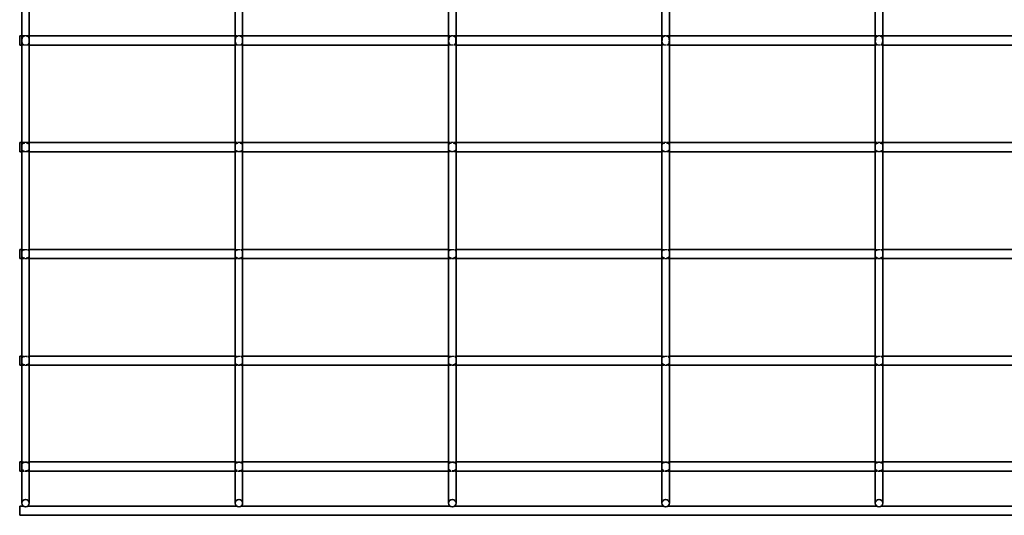
# Model space of a CAD drawing. Units: millimetres. Extents: x 78 to 3691, y 147 to 611.
# Drawn here: x 78 to 540, y 147 to 379 of the extents above; entities that cross this region are included whole.
import ezdxf

# ---------------------------------------------------------------- set-up
doc = ezdxf.new("R2010")
doc.units = ezdxf.units.MM
doc.linetypes.add('DASHED', pattern=[0.2067, 0.1654, -0.0413])
doc.layers.add('Hidden Edges(DIN)', color=6, linetype='DASHED', lineweight=25, true_color=0xff00ff)
doc.layers.add('Visible Edges(DIN)', color=7, linetype='Continuous', lineweight=35)

msp = doc.modelspace()

# ---------------------------------------------------------------- linework, layer by layer
at = {"layer": 'Hidden Edges(DIN)', "ltscale": 6.666338}
for p, q in [((82.99, 371.59), (79.49, 371.59)), ((182.99, 371.59), (179.49, 371.59)), ((282.99, 371.59), (279.49, 371.59)), ((382.99, 371.59), (379.49, 371.59)), ((482.99, 371.59), (479.49, 371.59)), ((82.99, 367.29), (79.49, 367.29)), ((182.99, 367.29), (179.49, 367.29)), ((282.99, 367.29), (279.49, 367.29)), ((382.99, 367.29), (379.49, 367.29)), ((482.99, 367.29), (479.49, 367.29)), ((82.99, 321.59), (79.49, 321.59)), ((182.99, 321.59), (179.49, 321.59)), ((282.99, 321.59), (279.49, 321.59)), ((382.99, 321.59), (379.49, 321.59)), ((482.99, 321.59), (479.49, 321.59)), ((82.99, 317.29), (79.49, 317.29)), ((182.99, 317.29), (179.49, 317.29)), ((282.99, 317.29), (279.49, 317.29)), ((382.99, 317.29), (379.49, 317.29)), ((482.99, 317.29), (479.49, 317.29)), ((79.49, 271.59), (82.99, 271.59)), ((179.49, 271.59), (182.99, 271.59)), ((279.49, 271.59), (282.99, 271.59)), ((379.49, 271.59), (382.99, 271.59)), ((479.49, 271.59), (482.99, 271.59)), ((79.49, 267.29), (82.99, 267.29)), ((179.49, 267.29), (182.99, 267.29)), ((279.49, 267.29), (282.99, 267.29)), ((379.49, 267.29), (382.99, 267.29)), ((479.49, 267.29), (482.99, 267.29)), ((79.49, 221.59), (82.99, 221.59)), ((179.49, 221.59), (182.99, 221.59)), ((279.49, 221.59), (282.99, 221.59)), ((379.49, 221.59), (382.99, 221.59)), ((479.49, 221.59), (482.99, 221.59)), ((79.49, 217.29), (82.99, 217.29)), ((179.49, 217.29), (182.99, 217.29)), ((279.49, 217.29), (282.99, 217.29)), ((379.49, 217.29), (382.99, 217.29)), ((479.49, 217.29), (482.99, 217.29)), ((79.49, 171.94), (82.99, 171.94)), ((179.49, 171.94), (182.99, 171.94)), ((279.49, 171.94), (282.99, 171.94)), ((379.49, 171.94), (382.99, 171.94)), ((479.49, 171.94), (482.99, 171.94)), ((79.49, 167.64), (82.99, 167.64)), ((179.49, 167.64), (182.99, 167.64)), ((279.49, 167.64), (282.99, 167.64)), ((379.49, 167.64), (382.99, 167.64)), ((479.49, 167.64), (482.99, 167.64))]:
    msp.add_line(p, q, dxfattribs=at)
at = {"layer": 'Hidden Edges(DIN)', "ltscale": 17.114809}
for points, knots in [([(82.96, 369.44), (82.96, 369.17), (82.95, 368.89), (82.88, 368.37), (82.83, 368.14), (82.63, 367.82), (82.48, 367.68), (82.18, 367.54), (82.01, 367.49), (81.63, 367.44), (81.43, 367.43), (81.06, 367.43), (80.85, 367.44), (80.48, 367.49), (80.31, 367.54), (80.01, 367.68), (79.86, 367.82), (79.66, 368.14), (79.6, 368.37), (79.54, 368.89), (79.53, 369.17), (79.53, 369.71), (79.54, 370), (79.6, 370.51), (79.66, 370.75), (79.86, 371.07), (80.01, 371.2), (80.31, 371.35), (80.48, 371.39), (80.85, 371.45), (81.06, 371.46), (81.43, 371.46), (81.63, 371.45), (82.01, 371.39), (82.18, 371.35), (82.48, 371.2), (82.63, 371.07), (82.83, 370.75), (82.88, 370.51), (82.95, 370), (82.96, 369.71), (82.96, 369.44)], [0, 0, 0, 0, 0.080406, 0.080406, 0.160812, 0.160812, 0.226881, 0.226881, 0.283162, 0.283162, 0.339443, 0.339443, 0.395724, 0.395724, 0.452005, 0.452005, 0.518073, 0.518073, 0.598479, 0.598479, 0.678886, 0.678886, 0.759292, 0.759292, 0.839698, 0.839698, 0.905766, 0.905766, 0.962047, 0.962047, 1.018328, 1.018328, 1.074609, 1.074609, 1.13089, 1.13089, 1.196959, 1.196959, 1.277365, 1.277365, 1.357771, 1.357771, 1.357771, 1.357771]), ([(182.96, 369.44), (182.96, 369.17), (182.95, 368.89), (182.88, 368.37), (182.83, 368.14), (182.63, 367.82), (182.48, 367.68), (182.18, 367.54), (182.01, 367.49), (181.63, 367.44), (181.43, 367.43), (181.06, 367.43), (180.85, 367.44), (180.48, 367.49), (180.31, 367.54), (180.01, 367.68), (179.86, 367.82), (179.66, 368.14), (179.6, 368.37), (179.54, 368.89), (179.53, 369.17), (179.53, 369.71), (179.54, 370), (179.6, 370.51), (179.66, 370.75), (179.86, 371.07), (180.01, 371.2), (180.31, 371.35), (180.48, 371.39), (180.85, 371.45), (181.06, 371.46), (181.43, 371.46), (181.63, 371.45), (182.01, 371.39), (182.18, 371.35), (182.48, 371.2), (182.63, 371.07), (182.83, 370.75), (182.88, 370.51), (182.95, 370), (182.96, 369.71), (182.96, 369.44)], [0, 0, 0, 0, 0.080406, 0.080406, 0.160812, 0.160812, 0.226881, 0.226881, 0.283162, 0.283162, 0.339443, 0.339443, 0.395724, 0.395724, 0.452005, 0.452005, 0.518073, 0.518073, 0.598479, 0.598479, 0.678886, 0.678886, 0.759292, 0.759292, 0.839698, 0.839698, 0.905766, 0.905766, 0.962047, 0.962047, 1.018328, 1.018328, 1.074609, 1.074609, 1.13089, 1.13089, 1.196959, 1.196959, 1.277365, 1.277365, 1.357771, 1.357771, 1.357771, 1.357771]), ([(282.96, 369.44), (282.96, 369.17), (282.95, 368.89), (282.88, 368.37), (282.83, 368.14), (282.63, 367.82), (282.48, 367.68), (282.18, 367.54), (282.01, 367.49), (281.63, 367.44), (281.43, 367.43), (281.06, 367.43), (280.85, 367.44), (280.48, 367.49), (280.31, 367.54), (280.01, 367.68), (279.86, 367.82), (279.66, 368.14), (279.6, 368.37), (279.54, 368.89), (279.53, 369.17), (279.53, 369.71), (279.54, 370), (279.6, 370.51), (279.66, 370.75), (279.86, 371.07), (280.01, 371.2), (280.31, 371.35), (280.48, 371.39), (280.85, 371.45), (281.06, 371.46), (281.43, 371.46), (281.63, 371.45), (282.01, 371.39), (282.18, 371.35), (282.48, 371.2), (282.63, 371.07), (282.83, 370.75), (282.88, 370.51), (282.95, 370), (282.96, 369.71), (282.96, 369.44)], [0, 0, 0, 0, 0.080406, 0.080406, 0.160812, 0.160812, 0.226881, 0.226881, 0.283162, 0.283162, 0.339443, 0.339443, 0.395724, 0.395724, 0.452005, 0.452005, 0.518073, 0.518073, 0.598479, 0.598479, 0.678886, 0.678886, 0.759292, 0.759292, 0.839698, 0.839698, 0.905766, 0.905766, 0.962047, 0.962047, 1.018328, 1.018328, 1.074609, 1.074609, 1.13089, 1.13089, 1.196959, 1.196959, 1.277365, 1.277365, 1.357771, 1.357771, 1.357771, 1.357771]), ([(382.96, 369.44), (382.96, 369.17), (382.95, 368.89), (382.88, 368.37), (382.83, 368.14), (382.63, 367.82), (382.48, 367.68), (382.18, 367.54), (382.01, 367.49), (381.63, 367.44), (381.43, 367.43), (381.06, 367.43), (380.85, 367.44), (380.48, 367.49), (380.31, 367.54), (380.01, 367.68), (379.86, 367.82), (379.66, 368.14), (379.6, 368.37), (379.54, 368.89), (379.53, 369.17), (379.53, 369.71), (379.54, 370), (379.6, 370.51), (379.66, 370.75), (379.86, 371.07), (380.01, 371.2), (380.31, 371.35), (380.48, 371.39), (380.85, 371.45), (381.06, 371.46), (381.43, 371.46), (381.63, 371.45), (382.01, 371.39), (382.18, 371.35), (382.48, 371.2), (382.63, 371.07), (382.83, 370.75), (382.88, 370.51), (382.95, 370), (382.96, 369.71), (382.96, 369.44)], [0, 0, 0, 0, 0.080406, 0.080406, 0.160812, 0.160812, 0.226881, 0.226881, 0.283162, 0.283162, 0.339443, 0.339443, 0.395724, 0.395724, 0.452005, 0.452005, 0.518073, 0.518073, 0.598479, 0.598479, 0.678886, 0.678886, 0.759292, 0.759292, 0.839698, 0.839698, 0.905766, 0.905766, 0.962047, 0.962047, 1.018328, 1.018328, 1.074609, 1.074609, 1.13089, 1.13089, 1.196959, 1.196959, 1.277365, 1.277365, 1.357771, 1.357771, 1.357771, 1.357771]), ([(482.96, 369.44), (482.96, 369.17), (482.95, 368.89), (482.88, 368.37), (482.83, 368.14), (482.63, 367.82), (482.48, 367.68), (482.18, 367.54), (482.01, 367.49), (481.63, 367.44), (481.43, 367.43), (481.06, 367.43), (480.85, 367.44), (480.48, 367.49), (480.31, 367.54), (480.01, 367.68), (479.86, 367.82), (479.66, 368.14), (479.6, 368.37), (479.54, 368.89), (479.53, 369.17), (479.53, 369.71), (479.54, 370), (479.6, 370.51), (479.66, 370.75), (479.86, 371.07), (480.01, 371.2), (480.31, 371.35), (480.48, 371.39), (480.85, 371.45), (481.06, 371.46), (481.43, 371.46), (481.63, 371.45), (482.01, 371.39), (482.18, 371.35), (482.48, 371.2), (482.63, 371.07), (482.83, 370.75), (482.88, 370.51), (482.95, 370), (482.96, 369.71), (482.96, 369.44)], [0, 0, 0, 0, 0.080406, 0.080406, 0.160812, 0.160812, 0.226881, 0.226881, 0.283162, 0.283162, 0.339443, 0.339443, 0.395724, 0.395724, 0.452005, 0.452005, 0.518073, 0.518073, 0.598479, 0.598479, 0.678886, 0.678886, 0.759292, 0.759292, 0.839698, 0.839698, 0.905766, 0.905766, 0.962047, 0.962047, 1.018328, 1.018328, 1.074609, 1.074609, 1.13089, 1.13089, 1.196959, 1.196959, 1.277365, 1.277365, 1.357771, 1.357771, 1.357771, 1.357771]), ([(79.53, 319.44), (79.53, 319.71), (79.54, 320), (79.6, 320.51), (79.66, 320.75), (79.86, 321.07), (80.01, 321.2), (80.31, 321.35), (80.48, 321.39), (80.85, 321.45), (81.06, 321.46), (81.43, 321.46), (81.63, 321.45), (82.01, 321.39), (82.18, 321.35), (82.48, 321.2), (82.63, 321.07), (82.83, 320.75), (82.88, 320.51), (82.95, 320), (82.96, 319.71), (82.96, 319.44)], [-0.6788855, -0.6788855, -0.6788855, -0.6788855, -0.5984794, -0.5984794, -0.5180733, -0.5180733, -0.4520046, -0.4520046, -0.3957237, -0.3957237, -0.3394428, -0.3394428, -0.2831619, -0.2831619, -0.2268809, -0.2268809, -0.1608122, -0.1608122, -0.0804061, -0.0804061, 0, 0, 0, 0]), ([(82.96, 319.44), (82.96, 319.17), (82.95, 318.89), (82.88, 318.37), (82.83, 318.14), (82.63, 317.82), (82.48, 317.68), (82.18, 317.54), (82.01, 317.49), (81.63, 317.44), (81.43, 317.43), (81.06, 317.43), (80.85, 317.44), (80.48, 317.49), (80.31, 317.54), (80.01, 317.68), (79.86, 317.82), (79.66, 318.14), (79.6, 318.37), (79.54, 318.89), (79.53, 319.17), (79.53, 319.44)], [0, 0, 0, 0, 0.0804061, 0.0804061, 0.1608122, 0.1608122, 0.2268809, 0.2268809, 0.2831619, 0.2831619, 0.3394428, 0.3394428, 0.3957237, 0.3957237, 0.4520046, 0.4520046, 0.5180733, 0.5180733, 0.5984794, 0.5984794, 0.6788855, 0.6788855, 0.6788855, 0.6788855]), ([(179.53, 319.44), (179.53, 319.71), (179.54, 320), (179.6, 320.51), (179.66, 320.75), (179.86, 321.07), (180.01, 321.2), (180.31, 321.35), (180.48, 321.39), (180.85, 321.45), (181.06, 321.46), (181.43, 321.46), (181.63, 321.45), (182.01, 321.39), (182.18, 321.35), (182.48, 321.2), (182.63, 321.07), (182.83, 320.75), (182.88, 320.51), (182.95, 320), (182.96, 319.71), (182.96, 319.44)], [-0.6788855, -0.6788855, -0.6788855, -0.6788855, -0.5984794, -0.5984794, -0.5180733, -0.5180733, -0.4520046, -0.4520046, -0.3957237, -0.3957237, -0.3394428, -0.3394428, -0.2831619, -0.2831619, -0.2268809, -0.2268809, -0.1608122, -0.1608122, -0.0804061, -0.0804061, 0, 0, 0, 0]), ([(182.96, 319.44), (182.96, 319.17), (182.95, 318.89), (182.88, 318.37), (182.83, 318.14), (182.63, 317.82), (182.48, 317.68), (182.18, 317.54), (182.01, 317.49), (181.63, 317.44), (181.43, 317.43), (181.06, 317.43), (180.85, 317.44), (180.48, 317.49), (180.31, 317.54), (180.01, 317.68), (179.86, 317.82), (179.66, 318.14), (179.6, 318.37), (179.54, 318.89), (179.53, 319.17), (179.53, 319.44)], [0, 0, 0, 0, 0.0804061, 0.0804061, 0.1608122, 0.1608122, 0.2268809, 0.2268809, 0.2831619, 0.2831619, 0.3394428, 0.3394428, 0.3957237, 0.3957237, 0.4520046, 0.4520046, 0.5180733, 0.5180733, 0.5984794, 0.5984794, 0.6788855, 0.6788855, 0.6788855, 0.6788855]), ([(279.53, 319.44), (279.53, 319.71), (279.54, 320), (279.6, 320.51), (279.66, 320.75), (279.86, 321.07), (280.01, 321.2), (280.31, 321.35), (280.48, 321.39), (280.85, 321.45), (281.06, 321.46), (281.43, 321.46), (281.63, 321.45), (282.01, 321.39), (282.18, 321.35), (282.48, 321.2), (282.63, 321.07), (282.83, 320.75), (282.88, 320.51), (282.95, 320), (282.96, 319.71), (282.96, 319.44)], [-0.6788855, -0.6788855, -0.6788855, -0.6788855, -0.5984794, -0.5984794, -0.5180733, -0.5180733, -0.4520046, -0.4520046, -0.3957237, -0.3957237, -0.3394428, -0.3394428, -0.2831619, -0.2831619, -0.2268809, -0.2268809, -0.1608122, -0.1608122, -0.0804061, -0.0804061, 0, 0, 0, 0]), ([(282.96, 319.44), (282.96, 319.17), (282.95, 318.89), (282.88, 318.37), (282.83, 318.14), (282.63, 317.82), (282.48, 317.68), (282.18, 317.54), (282.01, 317.49), (281.63, 317.44), (281.43, 317.43), (281.06, 317.43), (280.85, 317.44), (280.48, 317.49), (280.31, 317.54), (280.01, 317.68), (279.86, 317.82), (279.66, 318.14), (279.6, 318.37), (279.54, 318.89), (279.53, 319.17), (279.53, 319.44)], [0, 0, 0, 0, 0.0804061, 0.0804061, 0.1608122, 0.1608122, 0.2268809, 0.2268809, 0.2831619, 0.2831619, 0.3394428, 0.3394428, 0.3957237, 0.3957237, 0.4520046, 0.4520046, 0.5180733, 0.5180733, 0.5984794, 0.5984794, 0.6788855, 0.6788855, 0.6788855, 0.6788855]), ([(379.53, 319.44), (379.53, 319.71), (379.54, 320), (379.6, 320.51), (379.66, 320.75), (379.86, 321.07), (380.01, 321.2), (380.31, 321.35), (380.48, 321.39), (380.85, 321.45), (381.06, 321.46), (381.43, 321.46), (381.63, 321.45), (382.01, 321.39), (382.18, 321.35), (382.48, 321.2), (382.63, 321.07), (382.83, 320.75), (382.88, 320.51), (382.95, 320), (382.96, 319.71), (382.96, 319.44)], [-0.6788855, -0.6788855, -0.6788855, -0.6788855, -0.5984794, -0.5984794, -0.5180733, -0.5180733, -0.4520046, -0.4520046, -0.3957237, -0.3957237, -0.3394428, -0.3394428, -0.2831619, -0.2831619, -0.2268809, -0.2268809, -0.1608122, -0.1608122, -0.0804061, -0.0804061, 0, 0, 0, 0]), ([(382.96, 319.44), (382.96, 319.17), (382.95, 318.89), (382.88, 318.37), (382.83, 318.14), (382.63, 317.82), (382.48, 317.68), (382.18, 317.54), (382.01, 317.49), (381.63, 317.44), (381.43, 317.43), (381.06, 317.43), (380.85, 317.44), (380.48, 317.49), (380.31, 317.54), (380.01, 317.68), (379.86, 317.82), (379.66, 318.14), (379.6, 318.37), (379.54, 318.89), (379.53, 319.17), (379.53, 319.44)], [0, 0, 0, 0, 0.0804061, 0.0804061, 0.1608122, 0.1608122, 0.2268809, 0.2268809, 0.2831619, 0.2831619, 0.3394428, 0.3394428, 0.3957237, 0.3957237, 0.4520046, 0.4520046, 0.5180733, 0.5180733, 0.5984794, 0.5984794, 0.6788855, 0.6788855, 0.6788855, 0.6788855]), ([(479.53, 319.44), (479.53, 319.71), (479.54, 320), (479.6, 320.51), (479.66, 320.75), (479.86, 321.07), (480.01, 321.2), (480.31, 321.35), (480.48, 321.39), (480.85, 321.45), (481.06, 321.46), (481.43, 321.46), (481.63, 321.45), (482.01, 321.39), (482.18, 321.35), (482.48, 321.2), (482.63, 321.07), (482.83, 320.75), (482.88, 320.51), (482.95, 320), (482.96, 319.71), (482.96, 319.44)], [-0.6788855, -0.6788855, -0.6788855, -0.6788855, -0.5984794, -0.5984794, -0.5180733, -0.5180733, -0.4520046, -0.4520046, -0.3957237, -0.3957237, -0.3394428, -0.3394428, -0.2831619, -0.2831619, -0.2268809, -0.2268809, -0.1608122, -0.1608122, -0.0804061, -0.0804061, 0, 0, 0, 0]), ([(482.96, 319.44), (482.96, 319.17), (482.95, 318.89), (482.88, 318.37), (482.83, 318.14), (482.63, 317.82), (482.48, 317.68), (482.18, 317.54), (482.01, 317.49), (481.63, 317.44), (481.43, 317.43), (481.06, 317.43), (480.85, 317.44), (480.48, 317.49), (480.31, 317.54), (480.01, 317.68), (479.86, 317.82), (479.66, 318.14), (479.6, 318.37), (479.54, 318.89), (479.53, 319.17), (479.53, 319.44)], [0, 0, 0, 0, 0.0804061, 0.0804061, 0.1608122, 0.1608122, 0.2268809, 0.2268809, 0.2831619, 0.2831619, 0.3394428, 0.3394428, 0.3957237, 0.3957237, 0.4520046, 0.4520046, 0.5180733, 0.5180733, 0.5984794, 0.5984794, 0.6788855, 0.6788855, 0.6788855, 0.6788855]), ([(82.96, 269.44), (82.96, 269.71), (82.95, 270), (82.88, 270.51), (82.83, 270.75), (82.63, 271.07), (82.48, 271.2), (82.18, 271.35), (82.01, 271.39), (81.63, 271.45), (81.43, 271.46), (81.06, 271.46), (80.85, 271.45), (80.48, 271.39), (80.31, 271.35), (80.01, 271.2), (79.86, 271.07), (79.66, 270.75), (79.6, 270.51), (79.54, 270), (79.53, 269.71), (79.53, 269.17), (79.54, 268.89), (79.6, 268.37), (79.66, 268.14), (79.86, 267.82), (80.01, 267.68), (80.31, 267.54), (80.48, 267.49), (80.85, 267.44), (81.06, 267.43), (81.43, 267.43), (81.63, 267.44), (82.01, 267.49), (82.18, 267.54), (82.48, 267.68), (82.63, 267.82), (82.83, 268.14), (82.88, 268.37), (82.95, 268.89), (82.96, 269.17), (82.96, 269.44)], [0, 0, 0, 0, 0.080406, 0.080406, 0.160812, 0.160812, 0.226881, 0.226881, 0.283162, 0.283162, 0.339443, 0.339443, 0.395724, 0.395724, 0.452005, 0.452005, 0.518073, 0.518073, 0.598479, 0.598479, 0.678886, 0.678886, 0.759292, 0.759292, 0.839698, 0.839698, 0.905766, 0.905766, 0.962047, 0.962047, 1.018328, 1.018328, 1.074609, 1.074609, 1.13089, 1.13089, 1.196959, 1.196959, 1.277365, 1.277365, 1.357771, 1.357771, 1.357771, 1.357771]), ([(182.96, 269.44), (182.96, 269.71), (182.95, 270), (182.88, 270.51), (182.83, 270.75), (182.63, 271.07), (182.48, 271.2), (182.18, 271.35), (182.01, 271.39), (181.63, 271.45), (181.43, 271.46), (181.06, 271.46), (180.85, 271.45), (180.48, 271.39), (180.31, 271.35), (180.01, 271.2), (179.86, 271.07), (179.66, 270.75), (179.6, 270.51), (179.54, 270), (179.53, 269.71), (179.53, 269.17), (179.54, 268.89), (179.6, 268.37), (179.66, 268.14), (179.86, 267.82), (180.01, 267.68), (180.31, 267.54), (180.48, 267.49), (180.85, 267.44), (181.06, 267.43), (181.43, 267.43), (181.63, 267.44), (182.01, 267.49), (182.18, 267.54), (182.48, 267.68), (182.63, 267.82), (182.83, 268.14), (182.88, 268.37), (182.95, 268.89), (182.96, 269.17), (182.96, 269.44)], [0, 0, 0, 0, 0.080406, 0.080406, 0.160812, 0.160812, 0.226881, 0.226881, 0.283162, 0.283162, 0.339443, 0.339443, 0.395724, 0.395724, 0.452005, 0.452005, 0.518073, 0.518073, 0.598479, 0.598479, 0.678886, 0.678886, 0.759292, 0.759292, 0.839698, 0.839698, 0.905766, 0.905766, 0.962047, 0.962047, 1.018328, 1.018328, 1.074609, 1.074609, 1.13089, 1.13089, 1.196959, 1.196959, 1.277365, 1.277365, 1.357771, 1.357771, 1.357771, 1.357771]), ([(282.96, 269.44), (282.96, 269.71), (282.95, 270), (282.88, 270.51), (282.83, 270.75), (282.63, 271.07), (282.48, 271.2), (282.18, 271.35), (282.01, 271.39), (281.63, 271.45), (281.43, 271.46), (281.06, 271.46), (280.85, 271.45), (280.48, 271.39), (280.31, 271.35), (280.01, 271.2), (279.86, 271.07), (279.66, 270.75), (279.6, 270.51), (279.54, 270), (279.53, 269.71), (279.53, 269.17), (279.54, 268.89), (279.6, 268.37), (279.66, 268.14), (279.86, 267.82), (280.01, 267.68), (280.31, 267.54), (280.48, 267.49), (280.85, 267.44), (281.06, 267.43), (281.43, 267.43), (281.63, 267.44), (282.01, 267.49), (282.18, 267.54), (282.48, 267.68), (282.63, 267.82), (282.83, 268.14), (282.88, 268.37), (282.95, 268.89), (282.96, 269.17), (282.96, 269.44)], [0, 0, 0, 0, 0.080406, 0.080406, 0.160812, 0.160812, 0.226881, 0.226881, 0.283162, 0.283162, 0.339443, 0.339443, 0.395724, 0.395724, 0.452005, 0.452005, 0.518073, 0.518073, 0.598479, 0.598479, 0.678886, 0.678886, 0.759292, 0.759292, 0.839698, 0.839698, 0.905766, 0.905766, 0.962047, 0.962047, 1.018328, 1.018328, 1.074609, 1.074609, 1.13089, 1.13089, 1.196959, 1.196959, 1.277365, 1.277365, 1.357771, 1.357771, 1.357771, 1.357771]), ([(382.96, 269.44), (382.96, 269.71), (382.95, 270), (382.88, 270.51), (382.83, 270.75), (382.63, 271.07), (382.48, 271.2), (382.18, 271.35), (382.01, 271.39), (381.63, 271.45), (381.43, 271.46), (381.06, 271.46), (380.85, 271.45), (380.48, 271.39), (380.31, 271.35), (380.01, 271.2), (379.86, 271.07), (379.66, 270.75), (379.6, 270.51), (379.54, 270), (379.53, 269.71), (379.53, 269.17), (379.54, 268.89), (379.6, 268.37), (379.66, 268.14), (379.86, 267.82), (380.01, 267.68), (380.31, 267.54), (380.48, 267.49), (380.85, 267.44), (381.06, 267.43), (381.43, 267.43), (381.63, 267.44), (382.01, 267.49), (382.18, 267.54), (382.48, 267.68), (382.63, 267.82), (382.83, 268.14), (382.88, 268.37), (382.95, 268.89), (382.96, 269.17), (382.96, 269.44)], [0, 0, 0, 0, 0.080406, 0.080406, 0.160812, 0.160812, 0.226881, 0.226881, 0.283162, 0.283162, 0.339443, 0.339443, 0.395724, 0.395724, 0.452005, 0.452005, 0.518073, 0.518073, 0.598479, 0.598479, 0.678886, 0.678886, 0.759292, 0.759292, 0.839698, 0.839698, 0.905766, 0.905766, 0.962047, 0.962047, 1.018328, 1.018328, 1.074609, 1.074609, 1.13089, 1.13089, 1.196959, 1.196959, 1.277365, 1.277365, 1.357771, 1.357771, 1.357771, 1.357771]), ([(482.96, 269.44), (482.96, 269.71), (482.95, 270), (482.88, 270.51), (482.83, 270.75), (482.63, 271.07), (482.48, 271.2), (482.18, 271.35), (482.01, 271.39), (481.63, 271.45), (481.43, 271.46), (481.06, 271.46), (480.85, 271.45), (480.48, 271.39), (480.31, 271.35), (480.01, 271.2), (479.86, 271.07), (479.66, 270.75), (479.6, 270.51), (479.54, 270), (479.53, 269.71), (479.53, 269.17), (479.54, 268.89), (479.6, 268.37), (479.66, 268.14), (479.86, 267.82), (480.01, 267.68), (480.31, 267.54), (480.48, 267.49), (480.85, 267.44), (481.06, 267.43), (481.43, 267.43), (481.63, 267.44), (482.01, 267.49), (482.18, 267.54), (482.48, 267.68), (482.63, 267.82), (482.83, 268.14), (482.88, 268.37), (482.95, 268.89), (482.96, 269.17), (482.96, 269.44)], [0, 0, 0, 0, 0.080406, 0.080406, 0.160812, 0.160812, 0.226881, 0.226881, 0.283162, 0.283162, 0.339443, 0.339443, 0.395724, 0.395724, 0.452005, 0.452005, 0.518073, 0.518073, 0.598479, 0.598479, 0.678886, 0.678886, 0.759292, 0.759292, 0.839698, 0.839698, 0.905766, 0.905766, 0.962047, 0.962047, 1.018328, 1.018328, 1.074609, 1.074609, 1.13089, 1.13089, 1.196959, 1.196959, 1.277365, 1.277365, 1.357771, 1.357771, 1.357771, 1.357771]), ([(82.96, 219.44), (82.96, 219.71), (82.95, 220), (82.88, 220.51), (82.83, 220.75), (82.63, 221.07), (82.48, 221.2), (82.18, 221.35), (82.01, 221.39), (81.63, 221.45), (81.43, 221.46), (81.06, 221.46), (80.85, 221.45), (80.48, 221.39), (80.31, 221.35), (80.01, 221.2), (79.86, 221.07), (79.66, 220.75), (79.6, 220.51), (79.54, 220), (79.53, 219.71), (79.53, 219.17), (79.54, 218.89), (79.6, 218.37), (79.66, 218.14), (79.86, 217.82), (80.01, 217.68), (80.31, 217.54), (80.48, 217.49), (80.85, 217.44), (81.06, 217.43), (81.43, 217.43), (81.63, 217.44), (82.01, 217.49), (82.18, 217.54), (82.48, 217.68), (82.63, 217.82), (82.83, 218.14), (82.88, 218.37), (82.95, 218.89), (82.96, 219.17), (82.96, 219.44)], [0, 0, 0, 0, 0.080406, 0.080406, 0.160812, 0.160812, 0.226881, 0.226881, 0.283162, 0.283162, 0.339443, 0.339443, 0.395724, 0.395724, 0.452005, 0.452005, 0.518073, 0.518073, 0.598479, 0.598479, 0.678886, 0.678886, 0.759292, 0.759292, 0.839698, 0.839698, 0.905766, 0.905766, 0.962047, 0.962047, 1.018328, 1.018328, 1.074609, 1.074609, 1.13089, 1.13089, 1.196959, 1.196959, 1.277365, 1.277365, 1.357771, 1.357771, 1.357771, 1.357771]), ([(182.96, 219.44), (182.96, 219.71), (182.95, 220), (182.88, 220.51), (182.83, 220.75), (182.63, 221.07), (182.48, 221.2), (182.18, 221.35), (182.01, 221.39), (181.63, 221.45), (181.43, 221.46), (181.06, 221.46), (180.85, 221.45), (180.48, 221.39), (180.31, 221.35), (180.01, 221.2), (179.86, 221.07), (179.66, 220.75), (179.6, 220.51), (179.54, 220), (179.53, 219.71), (179.53, 219.17), (179.54, 218.89), (179.6, 218.37), (179.66, 218.14), (179.86, 217.82), (180.01, 217.68), (180.31, 217.54), (180.48, 217.49), (180.85, 217.44), (181.06, 217.43), (181.43, 217.43), (181.63, 217.44), (182.01, 217.49), (182.18, 217.54), (182.48, 217.68), (182.63, 217.82), (182.83, 218.14), (182.88, 218.37), (182.95, 218.89), (182.96, 219.17), (182.96, 219.44)], [0, 0, 0, 0, 0.080406, 0.080406, 0.160812, 0.160812, 0.226881, 0.226881, 0.283162, 0.283162, 0.339443, 0.339443, 0.395724, 0.395724, 0.452005, 0.452005, 0.518073, 0.518073, 0.598479, 0.598479, 0.678886, 0.678886, 0.759292, 0.759292, 0.839698, 0.839698, 0.905766, 0.905766, 0.962047, 0.962047, 1.018328, 1.018328, 1.074609, 1.074609, 1.13089, 1.13089, 1.196959, 1.196959, 1.277365, 1.277365, 1.357771, 1.357771, 1.357771, 1.357771]), ([(282.96, 219.44), (282.96, 219.71), (282.95, 220), (282.88, 220.51), (282.83, 220.75), (282.63, 221.07), (282.48, 221.2), (282.18, 221.35), (282.01, 221.39), (281.63, 221.45), (281.43, 221.46), (281.06, 221.46), (280.85, 221.45), (280.48, 221.39), (280.31, 221.35), (280.01, 221.2), (279.86, 221.07), (279.66, 220.75), (279.6, 220.51), (279.54, 220), (279.53, 219.71), (279.53, 219.17), (279.54, 218.89), (279.6, 218.37), (279.66, 218.14), (279.86, 217.82), (280.01, 217.68), (280.31, 217.54), (280.48, 217.49), (280.85, 217.44), (281.06, 217.43), (281.43, 217.43), (281.63, 217.44), (282.01, 217.49), (282.18, 217.54), (282.48, 217.68), (282.63, 217.82), (282.83, 218.14), (282.88, 218.37), (282.95, 218.89), (282.96, 219.17), (282.96, 219.44)], [0, 0, 0, 0, 0.080406, 0.080406, 0.160812, 0.160812, 0.226881, 0.226881, 0.283162, 0.283162, 0.339443, 0.339443, 0.395724, 0.395724, 0.452005, 0.452005, 0.518073, 0.518073, 0.598479, 0.598479, 0.678886, 0.678886, 0.759292, 0.759292, 0.839698, 0.839698, 0.905766, 0.905766, 0.962047, 0.962047, 1.018328, 1.018328, 1.074609, 1.074609, 1.13089, 1.13089, 1.196959, 1.196959, 1.277365, 1.277365, 1.357771, 1.357771, 1.357771, 1.357771]), ([(382.96, 219.44), (382.96, 219.71), (382.95, 220), (382.88, 220.51), (382.83, 220.75), (382.63, 221.07), (382.48, 221.2), (382.18, 221.35), (382.01, 221.39), (381.63, 221.45), (381.43, 221.46), (381.06, 221.46), (380.85, 221.45), (380.48, 221.39), (380.31, 221.35), (380.01, 221.2), (379.86, 221.07), (379.66, 220.75), (379.6, 220.51), (379.54, 220), (379.53, 219.71), (379.53, 219.17), (379.54, 218.89), (379.6, 218.37), (379.66, 218.14), (379.86, 217.82), (380.01, 217.68), (380.31, 217.54), (380.48, 217.49), (380.85, 217.44), (381.06, 217.43), (381.43, 217.43), (381.63, 217.44), (382.01, 217.49), (382.18, 217.54), (382.48, 217.68), (382.63, 217.82), (382.83, 218.14), (382.88, 218.37), (382.95, 218.89), (382.96, 219.17), (382.96, 219.44)], [0, 0, 0, 0, 0.080406, 0.080406, 0.160812, 0.160812, 0.226881, 0.226881, 0.283162, 0.283162, 0.339443, 0.339443, 0.395724, 0.395724, 0.452005, 0.452005, 0.518073, 0.518073, 0.598479, 0.598479, 0.678886, 0.678886, 0.759292, 0.759292, 0.839698, 0.839698, 0.905766, 0.905766, 0.962047, 0.962047, 1.018328, 1.018328, 1.074609, 1.074609, 1.13089, 1.13089, 1.196959, 1.196959, 1.277365, 1.277365, 1.357771, 1.357771, 1.357771, 1.357771]), ([(482.96, 219.44), (482.96, 219.71), (482.95, 220), (482.88, 220.51), (482.83, 220.75), (482.63, 221.07), (482.48, 221.2), (482.18, 221.35), (482.01, 221.39), (481.63, 221.45), (481.43, 221.46), (481.06, 221.46), (480.85, 221.45), (480.48, 221.39), (480.31, 221.35), (480.01, 221.2), (479.86, 221.07), (479.66, 220.75), (479.6, 220.51), (479.54, 220), (479.53, 219.71), (479.53, 219.17), (479.54, 218.89), (479.6, 218.37), (479.66, 218.14), (479.86, 217.82), (480.01, 217.68), (480.31, 217.54), (480.48, 217.49), (480.85, 217.44), (481.06, 217.43), (481.43, 217.43), (481.63, 217.44), (482.01, 217.49), (482.18, 217.54), (482.48, 217.68), (482.63, 217.82), (482.83, 218.14), (482.88, 218.37), (482.95, 218.89), (482.96, 219.17), (482.96, 219.44)], [0, 0, 0, 0, 0.080406, 0.080406, 0.160812, 0.160812, 0.226881, 0.226881, 0.283162, 0.283162, 0.339443, 0.339443, 0.395724, 0.395724, 0.452005, 0.452005, 0.518073, 0.518073, 0.598479, 0.598479, 0.678886, 0.678886, 0.759292, 0.759292, 0.839698, 0.839698, 0.905766, 0.905766, 0.962047, 0.962047, 1.018328, 1.018328, 1.074609, 1.074609, 1.13089, 1.13089, 1.196959, 1.196959, 1.277365, 1.277365, 1.357771, 1.357771, 1.357771, 1.357771])]:
    msp.add_open_spline(points, degree=3, knots=knots, dxfattribs=at)
at = {"layer": 'Hidden Edges(DIN)', "ltscale": 17.114897}
for points in [[(81.24, 171.81), (81, 171.81), (80.75, 171.79), (80.31, 171.7), (80.11, 171.62), (79.84, 171.4), (79.73, 171.23), (79.61, 170.89), (79.57, 170.68), (79.53, 170.24), (79.53, 170.01), (79.53, 169.58), (79.53, 169.34), (79.57, 168.9), (79.61, 168.7), (79.73, 168.36), (79.84, 168.19), (80.11, 167.97), (80.31, 167.89), (80.75, 167.8), (81, 167.78), (81.48, 167.78), (81.73, 167.8), (82.18, 167.89), (82.37, 167.97), (82.65, 168.19), (82.76, 168.36), (82.88, 168.7), (82.91, 168.9), (82.95, 169.34), (82.96, 169.58), (82.96, 170.01), (82.95, 170.24), (82.91, 170.68), (82.88, 170.89), (82.76, 171.23), (82.65, 171.4), (82.37, 171.62), (82.18, 171.7), (81.73, 171.79), (81.48, 171.81), (81.24, 171.81)], [(181.24, 171.81), (181, 171.81), (180.75, 171.79), (180.31, 171.7), (180.11, 171.62), (179.84, 171.4), (179.73, 171.23), (179.61, 170.89), (179.57, 170.68), (179.53, 170.24), (179.53, 170.01), (179.53, 169.58), (179.53, 169.34), (179.57, 168.9), (179.61, 168.7), (179.73, 168.36), (179.84, 168.19), (180.11, 167.97), (180.31, 167.89), (180.75, 167.8), (181, 167.78), (181.48, 167.78), (181.73, 167.8), (182.18, 167.89), (182.37, 167.97), (182.65, 168.19), (182.76, 168.36), (182.88, 168.7), (182.91, 168.9), (182.95, 169.34), (182.96, 169.58), (182.96, 170.01), (182.95, 170.24), (182.91, 170.68), (182.88, 170.89), (182.76, 171.23), (182.65, 171.4), (182.37, 171.62), (182.18, 171.7), (181.73, 171.79), (181.48, 171.81), (181.24, 171.81)], [(281.24, 171.81), (281, 171.81), (280.75, 171.79), (280.31, 171.7), (280.11, 171.62), (279.84, 171.4), (279.73, 171.23), (279.61, 170.89), (279.57, 170.68), (279.53, 170.24), (279.53, 170.01), (279.53, 169.58), (279.53, 169.34), (279.57, 168.9), (279.61, 168.7), (279.73, 168.36), (279.84, 168.19), (280.11, 167.97), (280.31, 167.89), (280.75, 167.8), (281, 167.78), (281.48, 167.78), (281.73, 167.8), (282.18, 167.89), (282.37, 167.97), (282.65, 168.19), (282.76, 168.36), (282.88, 168.7), (282.91, 168.9), (282.95, 169.34), (282.96, 169.58), (282.96, 170.01), (282.95, 170.24), (282.91, 170.68), (282.88, 170.89), (282.76, 171.23), (282.65, 171.4), (282.37, 171.62), (282.18, 171.7), (281.73, 171.79), (281.48, 171.81), (281.24, 171.81)], [(381.24, 171.81), (381, 171.81), (380.75, 171.79), (380.31, 171.7), (380.11, 171.62), (379.84, 171.4), (379.73, 171.23), (379.61, 170.89), (379.57, 170.68), (379.53, 170.24), (379.53, 170.01), (379.53, 169.58), (379.53, 169.34), (379.57, 168.9), (379.61, 168.7), (379.73, 168.36), (379.84, 168.19), (380.11, 167.97), (380.31, 167.89), (380.75, 167.8), (381, 167.78), (381.48, 167.78), (381.73, 167.8), (382.18, 167.89), (382.37, 167.97), (382.65, 168.19), (382.76, 168.36), (382.88, 168.7), (382.91, 168.9), (382.95, 169.34), (382.96, 169.58), (382.96, 170.01), (382.95, 170.24), (382.91, 170.68), (382.88, 170.89), (382.76, 171.23), (382.65, 171.4), (382.37, 171.62), (382.18, 171.7), (381.73, 171.79), (381.48, 171.81), (381.24, 171.81)], [(481.24, 171.81), (481, 171.81), (480.75, 171.79), (480.31, 171.7), (480.11, 171.62), (479.84, 171.4), (479.73, 171.23), (479.61, 170.89), (479.57, 170.68), (479.53, 170.24), (479.53, 170.01), (479.53, 169.58), (479.53, 169.34), (479.57, 168.9), (479.61, 168.7), (479.73, 168.36), (479.84, 168.19), (480.11, 167.97), (480.31, 167.89), (480.75, 167.8), (481, 167.78), (481.48, 167.78), (481.73, 167.8), (482.18, 167.89), (482.37, 167.97), (482.65, 168.19), (482.76, 168.36), (482.88, 168.7), (482.91, 168.9), (482.95, 169.34), (482.96, 169.58), (482.96, 170.01), (482.95, 170.24), (482.91, 170.68), (482.88, 170.89), (482.76, 171.23), (482.65, 171.4), (482.37, 171.62), (482.18, 171.7), (481.73, 171.79), (481.48, 171.81), (481.24, 171.81)]]:
    msp.add_open_spline(points, degree=3, knots=[0, 0, 0, 0, 0.0715, 0.0715, 0.143001, 0.143001, 0.209324, 0.209324, 0.274389, 0.274389, 0.339454, 0.339454, 0.404519, 0.404519, 0.469584, 0.469584, 0.535907, 0.535907, 0.607408, 0.607408, 0.678908, 0.678908, 0.750409, 0.750409, 0.821909, 0.821909, 0.888232, 0.888232, 0.953297, 0.953297, 1.018362, 1.018362, 1.083427, 1.083427, 1.148493, 1.148493, 1.214816, 1.214816, 1.286316, 1.286316, 1.357816, 1.357816, 1.357816, 1.357816], dxfattribs=at)
at = {"layer": 'Visible Edges(DIN)'}
for p, q in [((79.49, 158.39), (79.49, 480.49)), ((82.99, 158.39), (82.99, 480.49)), ((179.49, 158.39), (179.49, 480.49)), ((182.99, 158.39), (182.99, 480.49)), ((279.49, 158.39), (279.49, 480.49)), ((282.99, 158.39), (282.99, 480.49)), ((379.49, 158.39), (379.49, 480.49)), ((382.99, 158.39), (382.99, 480.49)), ((479.49, 158.39), (479.49, 480.49)), ((482.99, 158.39), (482.99, 480.49)), ((78.49, 371.59), (78.49, 367.29)), ((79.49, 371.59), (78.49, 371.59)), ((179.49, 371.59), (82.99, 371.59)), ((279.49, 371.59), (182.99, 371.59)), ((379.49, 371.59), (282.99, 371.59)), ((479.49, 371.59), (382.99, 371.59)), ((579.49, 371.59), (482.99, 371.59)), ((79.49, 367.29), (78.49, 367.29)), ((179.49, 367.29), (82.99, 367.29)), ((279.49, 367.29), (182.99, 367.29)), ((379.49, 367.29), (282.99, 367.29)), ((479.49, 367.29), (382.99, 367.29)), ((579.49, 367.29), (482.99, 367.29)), ((78.49, 321.59), (78.49, 317.29)), ((79.49, 321.59), (78.49, 321.59)), ((179.49, 321.59), (82.99, 321.59)), ((279.49, 321.59), (182.99, 321.59)), ((379.49, 321.59), (282.99, 321.59)), ((479.49, 321.59), (382.99, 321.59)), ((579.49, 321.59), (482.99, 321.59)), ((79.49, 317.29), (78.49, 317.29)), ((179.49, 317.29), (82.99, 317.29)), ((279.49, 317.29), (182.99, 317.29)), ((379.49, 317.29), (282.99, 317.29)), ((479.49, 317.29), (382.99, 317.29)), ((579.49, 317.29), (482.99, 317.29)), ((78.49, 267.29), (78.49, 271.59)), ((78.49, 271.59), (79.49, 271.59)), ((82.99, 271.59), (179.49, 271.59)), ((182.99, 271.59), (279.49, 271.59)), ((282.99, 271.59), (379.49, 271.59)), ((382.99, 271.59), (479.49, 271.59)), ((482.99, 271.59), (579.49, 271.59)), ((78.49, 267.29), (79.49, 267.29)), ((82.99, 267.29), (179.49, 267.29)), ((182.99, 267.29), (279.49, 267.29)), ((282.99, 267.29), (379.49, 267.29)), ((382.99, 267.29), (479.49, 267.29)), ((482.99, 267.29), (579.49, 267.29)), ((78.49, 217.29), (78.49, 221.59)), ((78.49, 221.59), (79.49, 221.59)), ((82.99, 221.59), (179.49, 221.59)), ((182.99, 221.59), (279.49, 221.59)), ((282.99, 221.59), (379.49, 221.59)), ((382.99, 221.59), (479.49, 221.59)), ((482.99, 221.59), (579.49, 221.59)), ((78.49, 217.29), (79.49, 217.29)), ((82.99, 217.29), (179.49, 217.29)), ((182.99, 217.29), (279.49, 217.29)), ((282.99, 217.29), (379.49, 217.29)), ((382.99, 217.29), (479.49, 217.29)), ((482.99, 217.29), (579.49, 217.29)), ((78.49, 167.64), (78.49, 171.94)), ((78.49, 171.94), (79.49, 171.94)), ((82.99, 171.94), (179.49, 171.94)), ((182.99, 171.94), (279.49, 171.94)), ((282.99, 171.94), (379.49, 171.94)), ((382.99, 171.94), (479.49, 171.94)), ((482.99, 171.94), (579.49, 171.94)), ((78.49, 167.64), (79.49, 167.64)), ((82.99, 167.64), (179.49, 167.64)), ((182.99, 167.64), (279.49, 167.64)), ((282.99, 167.64), (379.49, 167.64)), ((382.99, 167.64), (479.49, 167.64)), ((482.99, 167.64), (579.49, 167.64)), ((79.49, 158.39), (79.49, 152.64)), ((82.99, 152.64), (82.99, 158.39)), ((179.49, 158.39), (179.49, 152.64)), ((182.99, 152.64), (182.99, 158.39)), ((279.49, 158.39), (279.49, 152.64)), ((282.99, 152.64), (282.99, 158.39)), ((379.49, 158.39), (379.49, 152.64)), ((382.99, 152.64), (382.99, 158.39)), ((479.49, 158.39), (479.49, 152.64)), ((482.99, 152.64), (482.99, 158.39)), ((78.49, 151.24), (78.49, 146.94)), ((78.49, 151.24), (80.19, 151.24)), ((82.29, 151.24), (180.19, 151.24)), ((182.29, 151.24), (280.19, 151.24)), ((282.29, 151.24), (380.19, 151.24)), ((382.29, 151.24), (480.19, 151.24)), ((482.29, 151.24), (580.19, 151.24)), ((78.49, 146.94), (3082.99, 146.94))]:
    msp.add_line(p, q, dxfattribs=at)
for centre in [(81.24, 152.64), (181.24, 152.64), (281.24, 152.64), (381.24, 152.64), (481.24, 152.64)]:
    msp.add_circle(centre, 1.75, dxfattribs=at)

doc.saveas('drawing.dxf')
